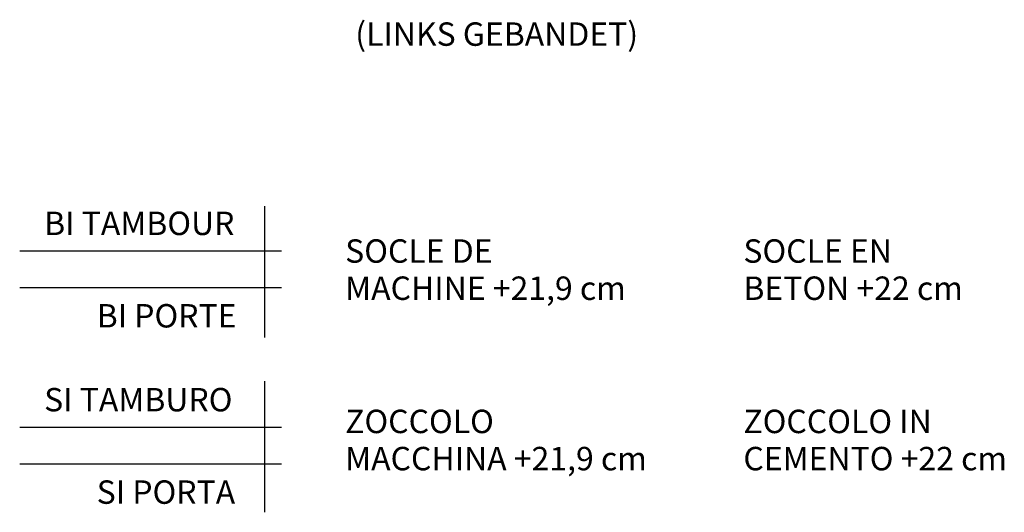
# Model space of a CAD drawing. Extents: x -4125 to 6112, y -1674 to 2970.
# Drawn here: x 710 to 920, y 1255 to 1360 of the extents above; entities that cross this region are included whole.
import ezdxf

# ---------------------------------------------------------------- set-up
doc = ezdxf.new("R2010")
doc.units = 0
doc.header["$MEASUREMENT"] = 0
doc.layers.get('0').update_dxf_attribs({"linetype": 'CONTINUOUS'})
doc.layers.add('1_50 Beschriftung', color=252, linetype='CONTINUOUS')
doc.styles.add('ERSTELLTER_STIL_1', font='arial.ttf')

msp = doc.modelspace()

# ---------------------------------------------------------------- linework, layer by layer
at = {"color": 7}
for p, q in [((762.06689, 1320.06223), (762.06689, 1292.0266)), ((765.71837, 1310.45644), (709.89796, 1310.45644)), ((765.71837, 1302.64206), (709.89796, 1302.64206)), ((762.06689, 1282.73272), (762.06689, 1254.69709)), ((765.71837, 1272.81693), (709.89796, 1272.81693)), ((765.71837, 1265.00254), (709.89796, 1265.00254))]:
    msp.add_line(p, q, dxfattribs=at)

# ---------------------------------------------------------------- texts
at = {"layer": '1_50 Beschriftung', "color": 7, "style": 'ERSTELLTER_STIL_1'}
for s, p in [('(LINKS GEBANDET)', (781.45102, 1354.28835)), ('BI TAMBOUR', (715.11151, 1313.88921)), ('SOCLE DE', (779.29815, 1307.97744)), ('SOCLE EN', (864.21377, 1307.97744)), ('MACHINE +21,9 cm', (779.29815, 1300.0404)), ('BETON +22 cm', (864.21377, 1300.0404)), ('BI PORTE', (726.31242, 1294.15459)), ('SI TAMBURO', (715.11151, 1276.2497)), ('ZOCCOLO', (779.29815, 1271.60556)), ('ZOCCOLO IN', (864.21377, 1271.60556)), ('MACCHINA +21,9 cm', (779.29815, 1263.66851)), ('CEMENTO +22 cm', (864.21377, 1263.66851)), ('SI PORTA', (726.31242, 1256.51508))]:
    msp.add_text(s, height=5, dxfattribs=at).set_placement(p)

doc.saveas('drawing.dxf')
